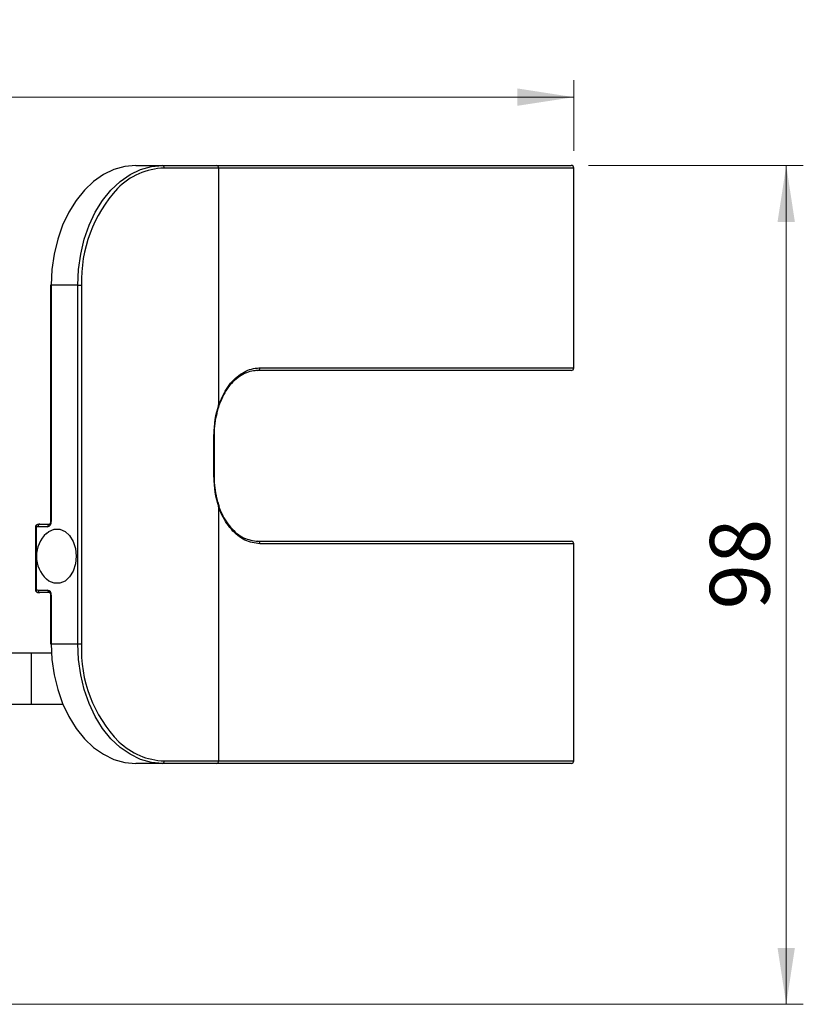
# Model space of a CAD drawing. Units: millimetres. Extents: x 44 to 791, y 200 to 582.
# Drawn here: x 699 to 791, y 460 to 575 of the extents above; entities that cross this region are included whole.
import ezdxf

# ---------------------------------------------------------------- set-up
doc = ezdxf.new("R2010")
doc.units = ezdxf.units.MM
doc.header["$LTSCALE"] = 2
doc.linetypes.add('SLD-Durchgehend', pattern=[0])
doc.styles.add('SLDTEXTSTYLE0', font='GOTHIC.TTF', dxfattribs={"width": 0.913})
doc.dimstyles.new('SLDDIMSTYLE0', dxfattribs={"dimtxt": 7, "dimasz": 6.604, "dimexe": 0, "dimexo": 0.0625, "dimgap": 1.75, "dimtad": 1, "dimdec": 0, "dimrnd": 1e-09, "dimzin": 12, "dimdsep": 46, "dimtxsty": 'SLDTEXTSTYLE0', "dimsah": 1, "dimcen": 0.09, "dimadec": 0, "dimazin": 3, "dimtfac": 1, "dimtdec": 0, "dimtofl": 0, "dimtmove": 0, "dimatfit": 3, "dimfxl": 1, "dimfrac": 2, "dimtolj": 1, "dimtzin": 12, "dimarcsym": 0})

# ---------------------------------------------------------------- blocks, each defined once
blk = doc.blocks.new('_D_3')
at = {"color": 7, "linetype": 'SLD-Durchgehend', "lineweight": 0}
for p, q in [((765.91, 558.05), (791.08, 558.05)), ((789.08, 459.85), (789.08, 558.05)), ((613.66, 459.85), (791.08, 459.85))]:
    blk.add_line(p, q, dxfattribs=at)
at = {"color": 7, "linetype": 'SLD-Durchgehend', "lineweight": 18}
for points in [[(789.08, 558.05), (788.06, 551.44), (790.09, 551.44)], [(789.08, 459.85), (790.09, 466.45), (788.06, 466.45)]]:
    blk.add_solid(points, dxfattribs=at)
at = {"color": 7, "linetype": 'SLD-Durchgehend', "lineweight": 18, "insert": (780.14, 506.08), "char_height": 7, "attachment_point": 1, "rotation": 90, "style": 'SLDTEXTSTYLE0'}
blk.add_mtext('98', dxfattribs=at)
blk = doc.blocks.new('_D_4')
at = {"color": 7, "linetype": 'SLD-Durchgehend', "lineweight": 0}
for p, q in [((588.57, 501.05), (588.57, 568.04)), ((764.21, 559.75), (764.21, 568.04)), ((764.21, 566.04), (588.57, 566.04))]:
    blk.add_line(p, q, dxfattribs=at)
at = {"color": 7, "linetype": 'SLD-Durchgehend', "lineweight": 18}
for points in [[(588.57, 566.04), (595.17, 565.03), (595.17, 567.06)], [(764.21, 566.04), (757.61, 567.06), (757.61, 565.03)]]:
    blk.add_solid(points, dxfattribs=at)
at = {"color": 7, "linetype": 'SLD-Durchgehend', "lineweight": 18, "insert": (654.13, 574.98), "char_height": 7, "attachment_point": 1, "style": 'SLDTEXTSTYLE0'}
blk.add_mtext('176', dxfattribs=at)

msp = doc.modelspace()

# ---------------------------------------------------------------- linework, layer by layer
at = {"color": 7, "linetype": 'SLD-Durchgehend', "lineweight": 25}
for p, q in [((712.931756, 558.046815), (716.043026, 558.046815)), ((716.043026, 558.046815), (722.406987, 558.046815)), ((722.406987, 558.046815), (763.909956, 558.046815)), ((722.619119, 557.746815), (716.255158, 557.746815)), ((722.619119, 557.746815), (722.619119, 529.987745)), ((764.209956, 557.746815), (722.619119, 557.746815)), ((764.209956, 534.346815), (764.209956, 557.746815)), ((702.944393, 544.046815), (702.944393, 516.346815)), ((703.032261, 544.046815), (702.944393, 544.046815)), ((706.143531, 544.046815), (703.032261, 544.046815)), ((703.032261, 544.046815), (703.032261, 516.346815)), ((706.143531, 544.046815), (706.567795, 544.046815)), ((706.143531, 502.046815), (706.143531, 544.046815)), ((706.567795, 544.046815), (706.567795, 502.046815)), ((763.909956, 534.046815), (727.234401, 534.046815)), ((727.456753, 534.346815), (764.209956, 534.346815)), ((722.053434, 521.546815), (722.053434, 526.546815)), ((722.053434, 526.546815), (722.141302, 526.546815)), ((722.141302, 521.546815), (722.141302, 526.546815)), ((722.141302, 521.546815), (722.053434, 521.546815)), ((722.619119, 518.105885), (722.619119, 488.346815)), ((701.176626, 515.730878), (701.176626, 508.362752)), ((701.264494, 515.730878), (701.176626, 515.730878)), ((701.264494, 515.730878), (701.264494, 508.362752)), ((701.435644, 516.028066), (701.476626, 516.028066)), ((702.607997, 515.746815), (701.496727, 515.746815)), ((701.708859, 516.046815), (702.820129, 516.046815)), ((703.032261, 516.346815), (702.944393, 516.346815)), ((727.234401, 514.046815), (763.909956, 514.046815)), ((764.209956, 513.746815), (727.456753, 513.746815)), ((764.209956, 488.346815), (764.209956, 513.746815)), ((701.264494, 508.362752), (701.176626, 508.362752)), ((701.496727, 508.346815), (702.607997, 508.346815)), ((701.435644, 508.065565), (701.476626, 508.065565)), ((702.820129, 508.046815), (701.708859, 508.046815)), ((702.944393, 507.746815), (702.944393, 502.046815)), ((703.032261, 507.746815), (702.944393, 507.746815)), ((703.032261, 507.746815), (703.032261, 502.046815)), ((702.944393, 502.046815), (703.032261, 502.046815)), ((703.032261, 502.046815), (706.143531, 502.046815)), ((706.143531, 502.046815), (706.567795, 502.046815)), ((700.698809, 500.946815), (697.163275, 500.946815)), ((700.698809, 494.946815), (700.698809, 500.946815)), ((703.062866, 500.946815), (700.698809, 500.946815)), ((700.698809, 494.946815), (697.163275, 494.946815)), ((704.399758, 494.946815), (700.698809, 494.946815)), ((716.043026, 488.046815), (712.931756, 488.046815)), ((722.406987, 488.046815), (716.043026, 488.046815)), ((716.255158, 488.346815), (722.619119, 488.346815)), ((763.909956, 488.046815), (722.406987, 488.046815)), ((722.619119, 488.346815), (764.209956, 488.346815))]:
    msp.add_line(p, q, dxfattribs=at)
at = {"color": 7, "linetype": 'SLD-Durchgehend', "lineweight": 25, "flags": 128}
for points in [[(712.931756, 558.046815), (711.639613, 557.927043), (710.369578, 557.569777), (709.143384, 556.981129), (707.982009, 556.171171), (706.905326, 555.153762), (705.931756, 553.94631), (705.077959, 552.569475), (704.358542, 551.046815), (703.785816, 549.404383), (703.369578, 547.670282), (703.116953, 545.874182), (703.032261, 544.046815)], [(706.143531, 544.046815), (706.228223, 545.874182), (706.480848, 547.670282), (706.897085, 549.404383), (707.469812, 551.046815), (708.189229, 552.569475), (709.043026, 553.94631), (710.016595, 555.153762), (711.093279, 556.171171), (712.254653, 556.981129), (713.480848, 557.569777), (714.750883, 557.927043), (716.043026, 558.046815)], [(722.69035, 529.88923), (722.691603, 529.894164), (722.689135, 529.914219), (722.675825, 529.9371), (722.652183, 529.961926), (722.619119, 529.987745)], [(722.690269, 518.204632), (722.691603, 518.199466), (722.689135, 518.179411), (722.675825, 518.156531), (722.652183, 518.131704), (722.619119, 518.105885)], [(701.264494, 515.730878), (701.264826, 515.792666), (701.274326, 515.851779), (701.292585, 515.905658), (701.318811, 515.951971), (701.351869, 515.988712), (701.390327, 516.014291), (701.432522, 516.027601), (701.435644, 516.028066)], [(702.470298, 514.979332), (702.764036, 515.207638), (703.381991, 515.464244), (704.026035, 515.464244), (704.64399, 515.207638), (705.185793, 514.715214), (705.607552, 514.026866), (705.875098, 513.198359), (705.966755, 512.296815), (705.875098, 511.395271), (705.607552, 510.566765), (705.185793, 509.878417), (704.64399, 509.385993), (704.026035, 509.129387), (703.381991, 509.129387), (702.764036, 509.385993), (702.470298, 509.614299)], [(701.264494, 508.362752), (701.264826, 508.300964), (701.274326, 508.241851), (701.292585, 508.187972), (701.318811, 508.14166), (701.351869, 508.104918), (701.390327, 508.079339), (701.432522, 508.066029), (701.435644, 508.065565)], [(703.032261, 502.046815), (703.116953, 500.219449), (703.369578, 498.423349), (703.785816, 496.689247), (704.358542, 495.046815), (705.077959, 493.524155), (705.931756, 492.14732), (706.905326, 490.939869), (707.982009, 489.92246), (709.143384, 489.112502), (710.369578, 488.523854), (711.639613, 488.166587), (712.931756, 488.046815)], [(716.043026, 488.046815), (714.750883, 488.166587), (713.480848, 488.523854), (712.254653, 489.112502), (711.093279, 489.92246), (710.016595, 490.939869), (709.043026, 492.14732), (708.189229, 493.524155), (707.469812, 495.046815), (706.897085, 496.689247), (706.480848, 498.423349), (706.228223, 500.219449), (706.143531, 502.046815)]]:
    msp.add_lwpolyline(points, dxfattribs=at)
at = {"color": 7, "linetype": 'SLD-Durchgehend', "lineweight": 25}
for centre, radius, start, end in [((715.989993, 557.784315), 0.267804, 351.95053302, 78.57824634), ((722.353954, 557.784315), 0.267804, 351.95053302, 78.57824634), ((763.909956, 557.746815), 0.3, 0, 90), ((716.529217, 549.6709), 8.080564, 91.94360844, 135.42186249), ((722.596719, 544.509602), 16.035604, 137.50291824, 181.65378384), ((727.188798, 534.313016), 0.270078, 279.72094225, 7.1892495), ((763.909956, 534.346815), 0.3, 270, 0), ((732.585271, 526.582356), 10.531897, 161.13493213, 180.19334981), ((732.585271, 521.511275), 10.531897, 179.80665019, 198.86506787), ((701.476626, 515.730878), 0.3, 97.85159421, 180), ((701.496727, 514.046815), 1.7, 90, 97.85159421), ((701.761893, 515.784315), 0.267804, 101.42175366, 188.04946698), ((702.873162, 515.784315), 0.267804, 101.42175366, 188.04946698), ((702.501931, 516.271815), 0.535607, 281.42175366, 8.04946698), ((704.937728, 512.296815), 3.644737, 132.60845161, 227.39154839), ((727.188798, 513.780615), 0.270078, 352.8107505, 80.27905775), ((763.909956, 513.746815), 0.3, 0, 90), ((701.476626, 508.362752), 0.3, 180, 262.14840579), ((701.496727, 510.046815), 1.7, 262.14840579, 270), ((701.761893, 508.309315), 0.267804, 171.95053302, 258.57824634), ((702.873162, 508.309315), 0.267804, 171.95053302, 258.57824634), ((702.501931, 507.821815), 0.535607, 351.95053302, 78.57824634), ((722.003607, 501.378933), 15.450254, 177.52245178, 224.33801118), ((716.474689, 496.276337), 7.93256, 225.88807359, 268.41415601), ((715.989993, 488.309315), 0.267804, 281.42175366, 8.04946698), ((722.353954, 488.309315), 0.267804, 281.42175366, 8.04946698), ((763.909956, 488.346815), 0.3, 270, 0)]:
    msp.add_arc(centre, radius, start, end, dxfattribs=at)
for centre, start_param, end_param in [((701.708859, 514.046815), 0, 0.1370361706), ((701.708859, 510.046815), 3.004556483, 3.1415926536)]:
    msp.add_ellipse(centre, major_axis=(0, 2), ratio=0.85, start_param=start_param, end_param=end_param, dxfattribs=at)
for points, knots in [([(727.234401, 534.046815), (727.062052, 534.038738), (726.32653, 534.004267), (725.034956, 533.454248), (723.542395, 532.016715), (722.91237, 530.575833), (722.597362, 529.855402)], [0, 0, 0, 0, 0.0925438953, 0.3949441347, 0.6974761283, 1, 1, 1, 1]), ([(722.619119, 529.987745), (722.947524, 530.737074), (723.604569, 532.236269), (725.161162, 533.73078), (726.508731, 534.302567), (727.276771, 534.338415), (727.456753, 534.346815)], [0, 0, 0, 0, 0.302315349, 0.6048477503, 0.9074000101, 1, 1, 1, 1]), ([(722.141302, 526.546815), (722.145359, 526.766727), (722.1572, 527.408616), (722.288452, 528.439645), (722.50159, 529.326788), (722.65646, 529.788249), (722.690357, 529.88925)], [0, 0, 0, 0, 0.1905171043, 0.5560918835, 0.9028409663, 1, 1, 1, 1]), ([(722.690357, 518.204381), (722.625657, 518.403474), (722.436664, 518.985041), (722.232955, 519.991469), (722.147366, 520.922073), (722.142391, 521.434617), (722.141302, 521.546815)], [0, 0, 0, 0, 0.1902978356, 0.5558756996, 0.9027792931, 1, 1, 1, 1]), ([(722.597362, 518.238229), (722.682588, 518.011246), (723.046115, 517.04306), (723.979572, 515.586631), (725.528526, 514.294413), (726.665773, 514.129348), (727.234401, 514.046815)], [0, 0, 0, 0, 0.0925916197, 0.3949459261, 0.6974707705, 1, 1, 1, 1]), ([(727.456753, 513.746815), (726.863077, 513.832623), (725.675965, 514.004205), (724.060465, 515.347648), (723.086971, 516.862531), (722.707948, 517.869815), (722.619119, 518.105885)], [0, 0, 0, 0, 0.30270296868, 0.60528411735, 0.90749310489, 1, 1, 1, 1]), ([(702.944393, 516.346815), (702.942001, 516.308259), (702.937307, 516.232579), (702.903377, 516.137415), (702.862128, 516.074371), (702.827259, 516.0473), (702.820065, 516.046838), (702.820116, 516.04682), (702.820129, 516.046815)], [0, 0, 0, 0, 0.1868374325, 0.3667272495, 0.541545926, 0.7177584935, 0.9230835657, 1, 1, 1, 1]), ([(702.820129, 508.046815), (702.820204, 508.047196), (702.820355, 508.04796), (702.848106, 508.033353), (702.890378, 507.980343), (702.925912, 507.898448), (702.942643, 507.814085), (702.943985, 507.762504), (702.944393, 507.746815)], [0, 0, 0, 0, 0.2030786972, 0.4072305504, 0.5744874585, 0.748625376, 0.9235437025, 1, 1, 1, 1])]:
    msp.add_open_spline(points, degree=3, knots=knots, dxfattribs=at)

# ---------------------------------------------------------------- dimensions: what is measured, and where the dimension line sits
at = {"color": 7, "linetype": 'SLD-Durchgehend', "lineweight": 18}
dim = msp.add_linear_dim(base=(588.570294, 566.043391), p1=(764.209956, 557.746815), p2=(588.570294, 499.046815), dimstyle='SLDDIMSTYLE0', dxfattribs=at)
dim.commit()
dim.dimension.update_dxf_attribs({"geometry": '_D_4', "text_midpoint": (661.884582, 566.043391), "dimtype": 160})
dim = msp.add_linear_dim(base=(789.07731, 558.046815), p1=(611.655825, 459.846815), p2=(763.909956, 558.046815), angle=90, dimstyle='SLDDIMSTYLE0', dxfattribs=at)
dim.commit()
dim.dimension.update_dxf_attribs({"geometry": '_D_3', "text_midpoint": (789.07731, 511.249292), "dimtype": 160})

doc.saveas('drawing.dxf')
